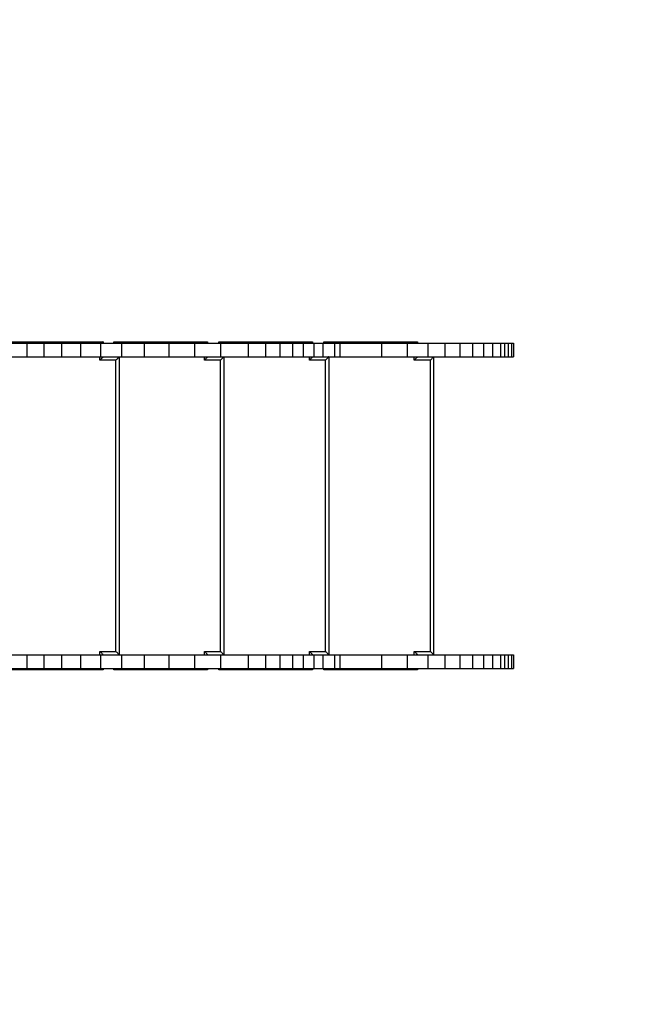
# Model space of a CAD drawing. Units: millimetres. Extents: x 388700 to 397588, y 87677 to 97009.
# Drawn here: x 394417 to 395366, y 94007 to 95508 of the extents above; entities that cross this region are included whole.
import ezdxf

# ---------------------------------------------------------------- set-up
doc = ezdxf.new("R2010")
doc.units = ezdxf.units.MM
doc.header["$PDSIZE"] = -1
doc.layers.add('Зона безопасности', color=5, linetype='Continuous')
doc.layers.add('размер', color=92, linetype='Continuous', lineweight=15)
doc.dimstyles.new('Размер М1.1', dxfattribs={"dimtxt": 300, "dimasz": 200, "dimexe": 1, "dimexo": 1, "dimgap": 50, "dimtad": 1, "dimdec": 0, "dimzin": 0, "dimtxsty": 'Standard', "dimcen": 2.5, "dimazin": 0, "dimtfac": 1, "dimtmove": 0, "dimatfit": 3, "dimfxl": 1, "dimtzin": 0, "dimarcsym": 0})

# ---------------------------------------------------------------- blocks, each defined once
blk = doc.blocks.new('*D1')
at = {"layer": 'Defpoints', "color": 0, "transparency": 16777216}
for p in [(397588.5, 96612), (389497.8, 95218.8), (397588.5, 92633.8)]:
    blk.add_point(p, dxfattribs=at)
at = {"layer": 'размер', "color": 0, "lineweight": -2, "transparency": 16777216}
for p, q in [((389497.8, 95219.8), (389497.8, 96613)), ((389697.8, 96612), (397388.5, 96612)), ((397588.5, 92634.8), (397588.5, 96613))]:
    blk.add_line(p, q, dxfattribs=at)
at = {"layer": 'размер', "color": 0, "transparency": 16777216}
for points in [[(389697.8, 96645.3), (389697.8, 96578.7), (389497.8, 96612)], [(397388.5, 96645.3), (397388.5, 96578.7), (397588.5, 96612)]]:
    blk.add_solid(points, dxfattribs=at)
at = {"layer": 'размер', "color": 0, "transparency": 16777216, "insert": (393543.1, 96812), "char_height": 300, "attachment_point": 5}
blk.add_mtext('8000', dxfattribs=at)

msp = doc.modelspace()

# ---------------------------------------------------------------- linework, layer by layer
for p, q in [((394403.3, 95016.8), (394544.3, 95016.8)), ((394544.3, 95016.8), (394544.3, 95014.8)), ((394560.6, 95016.8), (394703.6, 95016.8)), ((394560.6, 95014.8), (394560.6, 95016.8)), ((394703.6, 95016.8), (394703.6, 95014.8)), ((394720.7, 95016.8), (394863.7, 95016.8)), ((394720.7, 95014.8), (394720.7, 95016.8)), ((394863.7, 95016.8), (394863.7, 95014.8)), ((394880.7, 95014.8), (394880.7, 95016.8)), ((394880.7, 95016.8), (395023.7, 95016.8)), ((395023.7, 95016.8), (395023.7, 95014.8)), ((394427.7, 95014.8), (394427.7, 94993.8)), ((394453.6, 95014.8), (394453.6, 94993.8)), ((394480.7, 95014.8), (394480.7, 94993.8)), ((394509.9, 95014.8), (394509.9, 94993.8)), ((394540.2, 95014.8), (394540.2, 94993.8)), ((394572.5, 95014.8), (394572.5, 94993.8)), ((394606.6, 95014.8), (394606.6, 94993.8)), ((394644.5, 95014.8), (394644.5, 94993.8)), ((394683.6, 95014.8), (394683.6, 94993.8)), ((394723.3, 95014.8), (394723.3, 94993.8)), ((394765.3, 95014.8), (394765.3, 94993.8)), ((394791.8, 95014.8), (394791.8, 94993.8)), ((394813.6, 95014.8), (394813.6, 94993.8)), ((394832.8, 95014.8), (394832.8, 94993.8)), ((394849.4, 95014.8), (394849.4, 94993.8)), ((394865.4, 95014.8), (394865.4, 94993.8)), ((394879, 95014.8), (394879, 94993.8)), ((394896.9, 95014.8), (394896.9, 94993.8)), ((394905.2, 95014.8), (394905.2, 94993.8)), ((394968.8, 95014.8), (394968.8, 94993.8)), ((395007.9, 95014.8), (395007.9, 94993.8)), ((395039.3, 95014.8), (395039.3, 94993.8)), ((395065.5, 95014.8), (395065.5, 94993.8)), ((395088.1, 95014.8), (395088.1, 94993.8)), ((395107.5, 95014.8), (395107.5, 94993.8)), ((395124, 95014.8), (395124, 94993.8)), ((395138.1, 95014.8), (395138.1, 94993.8)), ((395149.9, 95014.8), (395149.9, 94993.8)), ((395156.2, 95014.8), (395156.2, 94993.8)), ((395161.9, 95014.8), (395161.9, 94993.8)), ((395166.9, 95014.8), (395166.9, 94993.8)), ((395170.1, 95014.8), (395170.1, 94993.8)), ((394539.3, 94988.8), (394539.3, 94993.8)), ((394563.8, 94988.8), (394539.3, 94988.8)), ((394563.8, 94544.8), (394563.8, 94988.8)), ((394568.8, 94993.8), (394568.8, 94539.8)), ((394698.6, 94988.8), (394698.6, 94993.8)), ((394723.1, 94988.8), (394698.6, 94988.8)), ((394723.1, 94544.8), (394723.1, 94988.8)), ((394728.1, 94993.8), (394728.1, 94539.8)), ((394858.7, 94988.8), (394858.7, 94993.8)), ((394883.2, 94988.8), (394858.7, 94988.8)), ((394883.2, 94544.8), (394883.2, 94988.8)), ((394888.2, 94993.8), (394888.2, 94539.8)), ((395018.7, 94988.8), (395018.7, 94993.8)), ((395043.2, 94988.8), (395018.7, 94988.8)), ((395043.2, 94544.8), (395043.2, 94988.8)), ((395048.2, 94993.8), (395048.2, 94539.8)), ((394427.7, 94539.8), (394427.7, 94518.8)), ((394453.6, 94539.8), (394453.6, 94518.8)), ((394480.7, 94539.8), (394480.7, 94518.8)), ((394509.9, 94539.8), (394509.9, 94518.8)), ((394539.3, 94544.8), (394563.8, 94544.8)), ((394539.3, 94539.8), (394539.3, 94544.8)), ((394540.2, 94539.8), (394540.2, 94518.8)), ((394572.5, 94539.8), (394572.5, 94518.8)), ((394606.6, 94539.8), (394606.6, 94518.8)), ((394644.5, 94539.8), (394644.5, 94518.8)), ((394683.6, 94539.8), (394683.6, 94518.8)), ((394698.6, 94544.8), (394723.1, 94544.8)), ((394698.6, 94539.8), (394698.6, 94544.8)), ((394723.3, 94539.8), (394723.3, 94518.8)), ((394765.3, 94539.8), (394765.3, 94518.8)), ((394791.8, 94539.8), (394791.8, 94518.8)), ((394813.6, 94539.8), (394813.6, 94518.8)), ((394832.8, 94539.8), (394832.8, 94518.8)), ((394849.4, 94539.8), (394849.4, 94518.8)), ((394858.7, 94544.8), (394883.2, 94544.8)), ((394858.7, 94539.8), (394858.7, 94544.8)), ((394865.4, 94539.8), (394865.4, 94518.8)), ((394879, 94539.8), (394879, 94518.8)), ((394896.9, 94539.8), (394896.9, 94518.8)), ((394905.2, 94539.8), (394905.2, 94518.8)), ((394968.8, 94539.8), (394968.8, 94518.8)), ((395007.9, 94539.8), (395007.9, 94518.8)), ((395018.7, 94544.8), (395043.2, 94544.8)), ((395018.7, 94539.8), (395018.7, 94544.8)), ((395039.3, 94539.8), (395039.3, 94518.8)), ((395065.5, 94539.8), (395065.5, 94518.8)), ((395088.1, 94539.8), (395088.1, 94518.8)), ((395107.5, 94539.8), (395107.5, 94518.8)), ((395124, 94539.8), (395124, 94518.8)), ((395138.1, 94539.8), (395138.1, 94518.8)), ((395149.9, 94539.8), (395149.9, 94518.8)), ((395156.2, 94539.8), (395156.2, 94518.8)), ((395161.9, 94539.8), (395161.9, 94518.8)), ((395166.9, 94539.8), (395166.9, 94518.8)), ((395170.1, 94539.8), (395170.1, 94518.8)), ((394544.3, 94516.8), (394403.3, 94516.8)), ((394544.3, 94518.8), (394544.3, 94516.8)), ((394560.6, 94516.8), (394560.6, 94518.8)), ((394703.6, 94516.8), (394560.6, 94516.8)), ((394703.6, 94518.8), (394703.6, 94516.8)), ((394720.7, 94516.8), (394720.7, 94518.8)), ((394863.7, 94516.8), (394720.7, 94516.8)), ((394863.7, 94518.8), (394863.7, 94516.8)), ((394880.7, 94516.8), (394880.7, 94518.8)), ((395023.7, 94516.8), (394880.7, 94516.8)), ((395023.7, 94518.8), (395023.7, 94516.8))]:
    msp.add_line(p, q)
at = {"flags": 128}
for points in [[(394544.3, 95016.8), (394544.2, 95016.7), (394544, 95016.5), (394543.6, 95016.1), (394543.1, 95015.6), (394542.5, 95015), (394542.3, 95014.8)], [(394560.6, 95016.8), (394560.7, 95016.7), (394561, 95016.5), (394561.3, 95016.1), (394561.8, 95015.6), (394562.4, 95015), (394562.6, 95014.8)], [(394703.6, 95016.8), (394703.6, 95016.7), (394703.3, 95016.5), (394703, 95016.1), (394702.5, 95015.6), (394701.9, 95015), (394701.7, 95014.8)], [(394720.7, 95016.8), (394720.8, 95016.7), (394721, 95016.5), (394721.4, 95016.1), (394721.9, 95015.6), (394722.5, 95015), (394722.7, 95014.8)], [(394863.7, 95016.8), (394863.6, 95016.7), (394863.4, 95016.5), (394863.1, 95016.1), (394862.6, 95015.6), (394861.9, 95015), (394861.8, 95014.8)], [(394880.7, 95016.8), (394880.8, 95016.7), (394881, 95016.5), (394881.4, 95016.1), (394881.9, 95015.6), (394882.5, 95015), (394882.7, 95014.8)], [(395023.7, 95016.8), (395023.7, 95016.7), (395023.4, 95016.5), (395023.1, 95016.1), (395022.6, 95015.6), (395022, 95015), (395021.8, 95014.8)], [(394544.3, 94993.8), (394544.2, 94993.7), (394544, 94993.5), (394543.6, 94993.1), (394543.1, 94992.6), (394542.5, 94992), (394541.8, 94991.3), (394541, 94990.5), (394540.2, 94989.7), (394539.3, 94988.8)], [(394568.8, 94993.8), (394568.7, 94993.7), (394568.5, 94993.5), (394568.1, 94993.1), (394567.6, 94992.6), (394567, 94992), (394566.3, 94991.3), (394565.5, 94990.5), (394564.7, 94989.7), (394563.8, 94988.8)], [(394703.6, 94993.8), (394703.6, 94993.7), (394703.3, 94993.5), (394703, 94993.1), (394702.5, 94992.6), (394701.9, 94992), (394701.1, 94991.3), (394700.4, 94990.5), (394699.5, 94989.7), (394698.6, 94988.8)], [(394728.1, 94993.8), (394728.1, 94993.7), (394727.8, 94993.5), (394727.5, 94993.1), (394727, 94992.6), (394726.4, 94992), (394725.6, 94991.3), (394724.9, 94990.5), (394724, 94989.7), (394723.1, 94988.8)], [(394863.7, 94993.8), (394863.6, 94993.7), (394863.4, 94993.5), (394863.1, 94993.1), (394862.6, 94992.6), (394861.9, 94992), (394861.2, 94991.3), (394860.4, 94990.5), (394859.6, 94989.7), (394858.7, 94988.8)], [(394888.2, 94993.8), (394888.1, 94993.7), (394887.9, 94993.5), (394887.6, 94993.1), (394887.1, 94992.6), (394886.4, 94992), (394885.7, 94991.3), (394884.9, 94990.5), (394884.1, 94989.7), (394883.2, 94988.8)], [(395023.7, 94993.8), (395023.6, 94993.7), (395023.4, 94993.4), (395022.9, 94993), (395022.3, 94992.3), (395021.5, 94991.6), (395020.7, 94990.7), (395019.7, 94989.8), (395018.7, 94988.8)], [(395048.2, 94993.8), (395048.2, 94993.7), (395047.9, 94993.4), (395047.4, 94993), (395046.8, 94992.3), (395046, 94991.6), (395045.2, 94990.7), (395044.2, 94989.8), (395043.2, 94988.8)], [(394544.3, 94539.8), (394544.2, 94539.9), (394543.9, 94540.2), (394543.5, 94540.6), (394542.8, 94541.3), (394542.1, 94542), (394541.2, 94542.9), (394540.3, 94543.8), (394539.3, 94544.8)], [(394568.8, 94539.8), (394568.7, 94539.9), (394568.4, 94540.2), (394568, 94540.6), (394567.3, 94541.3), (394566.6, 94542), (394565.7, 94542.9), (394564.8, 94543.8), (394563.8, 94544.8)], [(394703.6, 94539.8), (394703.6, 94539.9), (394703.3, 94540.2), (394702.8, 94540.6), (394702.2, 94541.3), (394701.4, 94542), (394700.6, 94542.9), (394699.6, 94543.8), (394698.6, 94544.8)], [(394728.1, 94539.8), (394728.1, 94539.9), (394727.8, 94540.2), (394727.3, 94540.6), (394726.7, 94541.3), (394725.9, 94542), (394725.1, 94542.9), (394724.1, 94543.8), (394723.1, 94544.8)], [(394863.7, 94539.8), (394863.6, 94539.9), (394863.3, 94540.2), (394862.9, 94540.6), (394862.3, 94541.3), (394861.5, 94542), (394860.6, 94542.9), (394859.7, 94543.8), (394858.7, 94544.8)], [(394888.2, 94539.8), (394888.1, 94539.9), (394887.8, 94540.2), (394887.4, 94540.6), (394886.8, 94541.3), (394886, 94542), (394885.1, 94542.9), (394884.2, 94543.8), (394883.2, 94544.8)], [(395023.7, 94539.8), (395023.6, 94539.9), (395023.4, 94540.2), (395022.9, 94540.6), (395022.3, 94541.3), (395021.5, 94542), (395020.7, 94542.9), (395019.7, 94543.8), (395018.7, 94544.8)], [(395048.2, 94539.8), (395048.2, 94539.9), (395047.9, 94540.1), (395047.6, 94540.5), (395047.1, 94541), (395046.5, 94541.6), (395045.7, 94542.3), (395045, 94543.1), (395044.1, 94543.9), (395043.2, 94544.8)], [(394542.4, 94518.7), (394542.8, 94518.3), (394543.5, 94517.6), (394543.9, 94517.2), (394544.2, 94516.9), (394544.3, 94516.8)], [(394562.6, 94518.7), (394562.1, 94518.3), (394561.5, 94517.6), (394561, 94517.2), (394560.7, 94516.9), (394560.6, 94516.8)], [(394701.7, 94518.7), (394702.2, 94518.3), (394702.8, 94517.6), (394703.3, 94517.2), (394703.6, 94516.9), (394703.6, 94516.8)], [(394722.6, 94518.7), (394722.2, 94518.3), (394721.6, 94517.6), (394721.1, 94517.2), (394720.8, 94516.9), (394720.7, 94516.8)], [(394861.8, 94518.7), (394862.3, 94518.3), (394862.9, 94517.6), (394863.3, 94517.2), (394863.6, 94516.9), (394863.7, 94516.8)], [(394882.7, 94518.7), (394882.2, 94518.3), (394881.6, 94517.6), (394881.1, 94517.2), (394880.8, 94516.9), (394880.7, 94516.8)], [(395021.8, 94518.7), (395022.3, 94518.3), (395022.9, 94517.6), (395023.4, 94517.2), (395023.6, 94516.9), (395023.7, 94516.8)]]:
    msp.add_lwpolyline(points, dxfattribs=at)
for points, knots in [([(394403.2, 95014.8), (394407.6, 95014.8), (394415.8, 95014.8), (394424, 95014.8), (394427.7, 95014.8)], [0, 0, 0, 0, 0.536262, 1, 1, 1, 1]), ([(394427.7, 95014.8), (394432.6, 95014.8), (394441.3, 95014.8), (394449.8, 95014.8), (394453.6, 95014.8)], [0, 0, 0, 0, 0.5599938, 1, 1, 1, 1]), ([(394453.6, 95014.8), (394458.7, 95014.8), (394467.8, 95014.8), (394476.7, 95014.8), (394480.7, 95014.8)], [0, 0, 0, 0, 0.5599927, 1, 1, 1, 1]), ([(394480.7, 95014.8), (394486.2, 95014.8), (394496, 95014.8), (394505.7, 95014.8), (394509.9, 95014.8)], [0, 0, 0, 0, 0.559994, 1, 1, 1, 1]), ([(394509.9, 95014.8), (394515.6, 95014.8), (394525.8, 95014.8), (394535.8, 95014.8), (394540.2, 95014.8)], [0, 0, 0, 0, 0.559994, 1, 1, 1, 1]), ([(394540.2, 95014.8), (394546.3, 95014.8), (394557.1, 95014.8), (394567.8, 95014.8), (394572.5, 95014.8)], [0, 0, 0, 0, 0.55999, 1, 1, 1, 1]), ([(394572.5, 95014.8), (394578.9, 95014.8), (394590.4, 95014.8), (394601.7, 95014.8), (394606.6, 95014.8)], [0, 0, 0, 0, 0.559997, 1, 1, 1, 1]), ([(394606.6, 95014.8), (394613.8, 95014.8), (394626.5, 95014.8), (394639, 95014.8), (394644.5, 95014.8)], [0, 0, 0, 0, 0.5599986, 1, 1, 1, 1]), ([(394644.5, 95014.8), (394651.9, 95014.8), (394665, 95014.8), (394677.9, 95014.8), (394683.6, 95014.8)], [0, 0, 0, 0, 0.559996, 1, 1, 1, 1]), ([(394683.6, 95014.8), (394691.1, 95014.8), (394704.5, 95014.8), (394717.6, 95014.8), (394723.3, 95014.8)], [0, 0, 0, 0, 0.559997, 1, 1, 1, 1]), ([(394723.3, 95014.8), (394731.3, 95014.8), (394745.4, 95014.8), (394759.2, 95014.8), (394765.3, 95014.8)], [0, 0, 0, 0, 0.559995, 1, 1, 1, 1]), ([(394765.3, 95014.8), (394770.3, 95014.8), (394779.2, 95014.8), (394788, 95014.8), (394791.8, 95014.8)], [0, 0, 0, 0, 0.560001, 1, 1, 1, 1]), ([(394791.8, 95014.8), (394795.9, 95014.8), (394803.3, 95014.8), (394810.5, 95014.8), (394813.6, 95014.8)], [0, 0, 0, 0, 0.5599931, 1, 1, 1, 1]), ([(394813.6, 95014.8), (394817.2, 95014.8), (394823.7, 95014.8), (394830, 95014.8), (394832.8, 95014.8)], [0, 0, 0, 0, 0.559995, 1, 1, 1, 1]), ([(394832.8, 95014.8), (394835.9, 95014.8), (394841.5, 95014.8), (394847, 95014.8), (394849.4, 95014.8)], [0, 0, 0, 0, 0.5599896, 1, 1, 1, 1]), ([(394849.4, 95014.8), (394852.4, 95014.8), (394857.8, 95014.8), (394863, 95014.8), (394865.4, 95014.8)], [0, 0, 0, 0, 0.560002, 1, 1, 1, 1]), ([(394865.4, 95014.8), (394867.9, 95014.8), (394872.5, 95014.8), (394877, 95014.8), (394879, 95014.8)], [0, 0, 0, 0, 0.559988, 1, 1, 1, 1]), ([(394879, 95014.8), (394882.4, 95014.8), (394888.4, 95014.8), (394894.3, 95014.8), (394896.9, 95014.8)], [0, 0, 0, 0, 0.5599908, 1, 1, 1, 1]), ([(394896.9, 95014.8), (394898.4, 95014.8), (394901.3, 95014.8), (394904, 95014.8), (394905.2, 95014.8)], [0, 0, 0, 0, 0.560003, 1, 1, 1, 1]), ([(394905.2, 95014.8), (394911.5, 95014.8), (394924, 95014.8), (394940.7, 95014.8), (394955.6, 95014.8), (394964.4, 95014.8), (394968.8, 95014.8)], [0, 0, 0, 0, 0.2800133, 0.5599906, 0.7799807, 1, 1, 1, 1]), ([(394968.8, 95014.8), (394972.6, 95014.8), (394980.2, 95014.8), (394993.4, 95014.8), (395002.4, 95014.8), (395007.9, 95014.8)], [0, 0, 0, 0, 0.2800043, 0.5599969, 1, 1, 1, 1]), ([(395007.9, 95014.8), (395014, 95014.8), (395024.9, 95014.8), (395034.9, 95014.8), (395039.3, 95014.8)], [0, 0, 0, 0, 0.55999, 1, 1, 1, 1]), ([(395039.3, 95014.8), (395044.4, 95014.8), (395053.5, 95014.8), (395061.8, 95014.8), (395065.5, 95014.8)], [0, 0, 0, 0, 0.559992, 1, 1, 1, 1]), ([(395065.5, 95014.8), (395069.9, 95014.8), (395077.8, 95014.8), (395084.9, 95014.8), (395088.1, 95014.8)], [0, 0, 0, 0, 0.559995, 1, 1, 1, 1]), ([(395088.1, 95014.8), (395091.9, 95014.8), (395098.7, 95014.8), (395104.8, 95014.8), (395107.5, 95014.8)], [0, 0, 0, 0, 0.5599933, 1, 1, 1, 1]), ([(395107.5, 95014.8), (395110.8, 95014.8), (395116.5, 95014.8), (395121.7, 95014.8), (395124, 95014.8)], [0, 0, 0, 0, 0.559988, 1, 1, 1, 1]), ([(395124, 95014.8), (395126.8, 95014.8), (395131.8, 95014.8), (395136.1, 95014.8), (395138.1, 95014.8)], [0, 0, 0, 0, 0.559998, 1, 1, 1, 1]), ([(395138.1, 95014.8), (395140.4, 95014.8), (395144.6, 95014.8), (395148.3, 95014.8), (395149.9, 95014.8)], [0, 0, 0, 0, 0.559992, 1, 1, 1, 1]), ([(395149.9, 95014.8), (395151.1, 95014.8), (395153.3, 95014.8), (395155.3, 95014.8), (395156.2, 95014.8)], [0, 0, 0, 0, 0.559991, 1, 1, 1, 1]), ([(395156.2, 95014.8), (395157.3, 95014.8), (395159.4, 95014.8), (395161.1, 95014.8), (395161.9, 95014.8)], [0, 0, 0, 0, 0.560003, 1, 1, 1, 1]), ([(395161.9, 95014.8), (395162.9, 95014.8), (395164.7, 95014.8), (395166.2, 95014.8), (395166.9, 95014.8)], [0, 0, 0, 0, 0.559996, 1, 1, 1, 1]), ([(395166.9, 95014.8), (395167.6, 95014.8), (395168.7, 95014.8), (395169.7, 95014.8), (395170.1, 95014.8)], [0, 0, 0, 0, 0.55999, 1, 1, 1, 1]), ([(394403.2, 94993.8), (394407.6, 94993.8), (394415.8, 94993.8), (394424, 94993.8), (394427.7, 94993.8)], [0, 0, 0, 0, 0.536262, 1, 1, 1, 1]), ([(394427.7, 94993.8), (394432.6, 94993.8), (394441.3, 94993.8), (394449.8, 94993.8), (394453.6, 94993.8)], [0, 0, 0, 0, 0.5599938, 1, 1, 1, 1]), ([(394453.6, 94993.8), (394458.7, 94993.8), (394467.8, 94993.8), (394476.7, 94993.8), (394480.7, 94993.8)], [0, 0, 0, 0, 0.5599927, 1, 1, 1, 1]), ([(394480.7, 94993.8), (394486.2, 94993.8), (394496, 94993.8), (394505.7, 94993.8), (394509.9, 94993.8)], [0, 0, 0, 0, 0.559994, 1, 1, 1, 1]), ([(394509.9, 94993.8), (394515.6, 94993.8), (394525.8, 94993.8), (394535.8, 94993.8), (394540.2, 94993.8)], [0, 0, 0, 0, 0.559994, 1, 1, 1, 1]), ([(394540.2, 94993.8), (394546.3, 94993.8), (394557.1, 94993.8), (394567.8, 94993.8), (394572.5, 94993.8)], [0, 0, 0, 0, 0.55999, 1, 1, 1, 1]), ([(394572.5, 94993.8), (394578.9, 94993.8), (394590.4, 94993.8), (394601.7, 94993.8), (394606.6, 94993.8)], [0, 0, 0, 0, 0.559997, 1, 1, 1, 1]), ([(394606.6, 94993.8), (394613.8, 94993.8), (394626.5, 94993.8), (394639, 94993.8), (394644.5, 94993.8)], [0, 0, 0, 0, 0.5599986, 1, 1, 1, 1]), ([(394644.5, 94993.8), (394651.9, 94993.8), (394665, 94993.8), (394677.9, 94993.8), (394683.6, 94993.8)], [0, 0, 0, 0, 0.559996, 1, 1, 1, 1]), ([(394683.6, 94993.8), (394691.1, 94993.8), (394704.5, 94993.8), (394717.6, 94993.8), (394723.3, 94993.8)], [0, 0, 0, 0, 0.559997, 1, 1, 1, 1]), ([(394723.3, 94993.8), (394731.3, 94993.8), (394745.4, 94993.8), (394759.2, 94993.8), (394765.3, 94993.8)], [0, 0, 0, 0, 0.559995, 1, 1, 1, 1]), ([(394765.3, 94993.8), (394770.3, 94993.8), (394779.2, 94993.8), (394788, 94993.8), (394791.8, 94993.8)], [0, 0, 0, 0, 0.560001, 1, 1, 1, 1]), ([(394791.8, 94993.8), (394795.9, 94993.8), (394803.3, 94993.8), (394810.5, 94993.8), (394813.6, 94993.8)], [0, 0, 0, 0, 0.5599931, 1, 1, 1, 1]), ([(394813.6, 94993.8), (394817.2, 94993.8), (394823.7, 94993.8), (394830, 94993.8), (394832.8, 94993.8)], [0, 0, 0, 0, 0.559995, 1, 1, 1, 1]), ([(394832.8, 94993.8), (394835.9, 94993.8), (394841.5, 94993.8), (394847, 94993.8), (394849.4, 94993.8)], [0, 0, 0, 0, 0.5599896, 1, 1, 1, 1]), ([(394849.4, 94993.8), (394852.4, 94993.8), (394857.8, 94993.8), (394863, 94993.8), (394865.4, 94993.8)], [0, 0, 0, 0, 0.560002, 1, 1, 1, 1]), ([(394865.4, 94993.8), (394867.9, 94993.8), (394872.5, 94993.8), (394877, 94993.8), (394879, 94993.8)], [0, 0, 0, 0, 0.559988, 1, 1, 1, 1]), ([(394879, 94993.8), (394882.4, 94993.8), (394888.4, 94993.8), (394894.3, 94993.8), (394896.9, 94993.8)], [0, 0, 0, 0, 0.5599908, 1, 1, 1, 1]), ([(394896.9, 94993.8), (394898.4, 94993.8), (394901.3, 94993.8), (394904, 94993.8), (394905.2, 94993.8)], [0, 0, 0, 0, 0.560003, 1, 1, 1, 1]), ([(394905.2, 94993.8), (394911.5, 94993.8), (394924, 94993.8), (394940.7, 94993.8), (394955.6, 94993.8), (394964.4, 94993.8), (394968.8, 94993.8)], [0, 0, 0, 0, 0.2800133, 0.5599906, 0.7799807, 1, 1, 1, 1]), ([(394968.8, 94993.8), (394972.6, 94993.8), (394980.2, 94993.8), (394993.4, 94993.8), (395002.4, 94993.8), (395007.9, 94993.8)], [0, 0, 0, 0, 0.2800043, 0.5599969, 1, 1, 1, 1]), ([(395007.9, 94993.8), (395014, 94993.8), (395024.9, 94993.8), (395034.9, 94993.8), (395039.3, 94993.8)], [0, 0, 0, 0, 0.55999, 1, 1, 1, 1]), ([(395039.3, 94993.8), (395044.4, 94993.8), (395053.5, 94993.8), (395061.8, 94993.8), (395065.5, 94993.8)], [0, 0, 0, 0, 0.559992, 1, 1, 1, 1]), ([(395065.5, 94993.8), (395069.9, 94993.8), (395077.8, 94993.8), (395084.9, 94993.8), (395088.1, 94993.8)], [0, 0, 0, 0, 0.559995, 1, 1, 1, 1]), ([(395088.1, 94993.8), (395091.9, 94993.8), (395098.7, 94993.8), (395104.8, 94993.8), (395107.5, 94993.8)], [0, 0, 0, 0, 0.5599933, 1, 1, 1, 1]), ([(395107.5, 94993.8), (395110.8, 94993.8), (395116.5, 94993.8), (395121.7, 94993.8), (395124, 94993.8)], [0, 0, 0, 0, 0.559988, 1, 1, 1, 1]), ([(395124, 94993.8), (395126.8, 94993.8), (395131.8, 94993.8), (395136.1, 94993.8), (395138.1, 94993.8)], [0, 0, 0, 0, 0.559998, 1, 1, 1, 1]), ([(395138.1, 94993.8), (395140.4, 94993.8), (395144.6, 94993.8), (395148.3, 94993.8), (395149.9, 94993.8)], [0, 0, 0, 0, 0.559992, 1, 1, 1, 1]), ([(395149.9, 94993.8), (395151.1, 94993.8), (395153.3, 94993.8), (395155.3, 94993.8), (395156.2, 94993.8)], [0, 0, 0, 0, 0.559991, 1, 1, 1, 1]), ([(395156.2, 94993.8), (395157.3, 94993.8), (395159.4, 94993.8), (395161.1, 94993.8), (395161.9, 94993.8)], [0, 0, 0, 0, 0.560003, 1, 1, 1, 1]), ([(395161.9, 94993.8), (395162.9, 94993.8), (395164.7, 94993.8), (395166.2, 94993.8), (395166.9, 94993.8)], [0, 0, 0, 0, 0.559996, 1, 1, 1, 1]), ([(395166.9, 94993.8), (395167.6, 94993.8), (395168.7, 94993.8), (395169.7, 94993.8), (395170.1, 94993.8)], [0, 0, 0, 0, 0.55999, 1, 1, 1, 1]), ([(394403.3, 94539.8), (394407.7, 94539.8), (394415.9, 94539.8), (394424, 94539.8), (394427.7, 94539.8)], [0, 0, 0, 0, 0.535654, 1, 1, 1, 1]), ([(394427.7, 94539.8), (394432.6, 94539.8), (394441.3, 94539.8), (394449.8, 94539.8), (394453.6, 94539.8)], [0, 0, 0, 0, 0.5599938, 1, 1, 1, 1]), ([(394453.6, 94539.8), (394458.7, 94539.8), (394467.8, 94539.8), (394476.7, 94539.8), (394480.7, 94539.8)], [0, 0, 0, 0, 0.5599927, 1, 1, 1, 1]), ([(394480.7, 94539.8), (394486.2, 94539.8), (394496, 94539.8), (394505.7, 94539.8), (394509.9, 94539.8)], [0, 0, 0, 0, 0.559994, 1, 1, 1, 1]), ([(394509.9, 94539.8), (394515.6, 94539.8), (394525.8, 94539.8), (394535.8, 94539.8), (394540.2, 94539.8)], [0, 0, 0, 0, 0.559994, 1, 1, 1, 1]), ([(394540.2, 94539.8), (394546.3, 94539.8), (394557.1, 94539.8), (394567.8, 94539.8), (394572.5, 94539.8)], [0, 0, 0, 0, 0.55999, 1, 1, 1, 1]), ([(394572.5, 94539.8), (394578.9, 94539.8), (394590.4, 94539.8), (394601.7, 94539.8), (394606.6, 94539.8)], [0, 0, 0, 0, 0.559997, 1, 1, 1, 1]), ([(394606.6, 94539.8), (394613.8, 94539.8), (394626.5, 94539.8), (394639, 94539.8), (394644.5, 94539.8)], [0, 0, 0, 0, 0.5599986, 1, 1, 1, 1]), ([(394644.5, 94539.8), (394651.9, 94539.8), (394665, 94539.8), (394677.9, 94539.8), (394683.6, 94539.8)], [0, 0, 0, 0, 0.559996, 1, 1, 1, 1]), ([(394683.6, 94539.8), (394691.1, 94539.8), (394704.5, 94539.8), (394717.6, 94539.8), (394723.3, 94539.8)], [0, 0, 0, 0, 0.559997, 1, 1, 1, 1]), ([(394723.3, 94539.8), (394731.3, 94539.8), (394745.4, 94539.8), (394759.2, 94539.8), (394765.3, 94539.8)], [0, 0, 0, 0, 0.559995, 1, 1, 1, 1]), ([(394765.3, 94539.8), (394770.3, 94539.8), (394779.2, 94539.8), (394788, 94539.8), (394791.8, 94539.8)], [0, 0, 0, 0, 0.560001, 1, 1, 1, 1]), ([(394791.8, 94539.8), (394795.9, 94539.8), (394803.3, 94539.8), (394810.5, 94539.8), (394813.6, 94539.8)], [0, 0, 0, 0, 0.5599931, 1, 1, 1, 1]), ([(394813.6, 94539.8), (394817.2, 94539.8), (394823.7, 94539.8), (394830, 94539.8), (394832.8, 94539.8)], [0, 0, 0, 0, 0.559995, 1, 1, 1, 1]), ([(394832.8, 94539.8), (394835.9, 94539.8), (394841.5, 94539.8), (394847, 94539.8), (394849.4, 94539.8)], [0, 0, 0, 0, 0.5599896, 1, 1, 1, 1]), ([(394849.4, 94539.8), (394852.4, 94539.8), (394857.8, 94539.8), (394863, 94539.8), (394865.4, 94539.8)], [0, 0, 0, 0, 0.560002, 1, 1, 1, 1]), ([(394865.4, 94539.8), (394867.9, 94539.8), (394872.5, 94539.8), (394877, 94539.8), (394879, 94539.8)], [0, 0, 0, 0, 0.559988, 1, 1, 1, 1]), ([(394879, 94539.8), (394882.4, 94539.8), (394888.4, 94539.8), (394894.3, 94539.8), (394896.9, 94539.8)], [0, 0, 0, 0, 0.5599908, 1, 1, 1, 1]), ([(394896.9, 94539.8), (394898.4, 94539.8), (394901.3, 94539.8), (394904, 94539.8), (394905.2, 94539.8)], [0, 0, 0, 0, 0.560003, 1, 1, 1, 1]), ([(394905.2, 94539.8), (394911.5, 94539.8), (394924, 94539.8), (394940.7, 94539.8), (394955.6, 94539.8), (394964.4, 94539.8), (394968.8, 94539.8)], [0, 0, 0, 0, 0.2800133, 0.5599906, 0.7799807, 1, 1, 1, 1]), ([(394968.8, 94539.8), (394972.6, 94539.8), (394980.2, 94539.8), (394993.4, 94539.8), (395002.4, 94539.8), (395007.9, 94539.8)], [0, 0, 0, 0, 0.2800043, 0.5599969, 1, 1, 1, 1]), ([(395007.9, 94539.8), (395014, 94539.8), (395024.9, 94539.8), (395034.9, 94539.8), (395039.3, 94539.8)], [0, 0, 0, 0, 0.55999, 1, 1, 1, 1]), ([(395039.3, 94539.8), (395044.4, 94539.8), (395053.5, 94539.8), (395061.8, 94539.8), (395065.5, 94539.8)], [0, 0, 0, 0, 0.559992, 1, 1, 1, 1]), ([(395065.5, 94539.8), (395069.9, 94539.8), (395077.8, 94539.8), (395084.9, 94539.8), (395088.1, 94539.8)], [0, 0, 0, 0, 0.559995, 1, 1, 1, 1]), ([(395088.1, 94539.8), (395091.9, 94539.8), (395098.7, 94539.8), (395104.8, 94539.8), (395107.5, 94539.8)], [0, 0, 0, 0, 0.5599933, 1, 1, 1, 1]), ([(395107.5, 94539.8), (395110.8, 94539.8), (395116.5, 94539.8), (395121.7, 94539.8), (395124, 94539.8)], [0, 0, 0, 0, 0.559988, 1, 1, 1, 1]), ([(395124, 94539.8), (395126.8, 94539.8), (395131.8, 94539.8), (395136.1, 94539.8), (395138.1, 94539.8)], [0, 0, 0, 0, 0.559998, 1, 1, 1, 1]), ([(395138.1, 94539.8), (395140.4, 94539.8), (395144.6, 94539.8), (395148.3, 94539.8), (395149.9, 94539.8)], [0, 0, 0, 0, 0.559992, 1, 1, 1, 1]), ([(395149.9, 94539.8), (395151.1, 94539.8), (395153.3, 94539.8), (395155.3, 94539.8), (395156.2, 94539.8)], [0, 0, 0, 0, 0.559991, 1, 1, 1, 1]), ([(395156.2, 94539.8), (395157.3, 94539.8), (395159.4, 94539.8), (395161.1, 94539.8), (395161.9, 94539.8)], [0, 0, 0, 0, 0.560003, 1, 1, 1, 1]), ([(395161.9, 94539.8), (395162.9, 94539.8), (395164.7, 94539.8), (395166.2, 94539.8), (395166.9, 94539.8)], [0, 0, 0, 0, 0.559996, 1, 1, 1, 1]), ([(395166.9, 94539.8), (395167.6, 94539.8), (395168.7, 94539.8), (395169.7, 94539.8), (395170.1, 94539.8)], [0, 0, 0, 0, 0.55999, 1, 1, 1, 1]), ([(394403.3, 94518.8), (394407.7, 94518.8), (394415.9, 94518.8), (394424, 94518.8), (394427.7, 94518.8)], [0, 0, 0, 0, 0.535654, 1, 1, 1, 1]), ([(394427.7, 94518.8), (394432.6, 94518.8), (394441.3, 94518.8), (394449.8, 94518.8), (394453.6, 94518.8)], [0, 0, 0, 0, 0.5599938, 1, 1, 1, 1]), ([(394453.6, 94518.8), (394458.7, 94518.8), (394467.8, 94518.8), (394476.7, 94518.8), (394480.7, 94518.8)], [0, 0, 0, 0, 0.5599927, 1, 1, 1, 1]), ([(394480.7, 94518.8), (394486.2, 94518.8), (394496, 94518.8), (394505.7, 94518.8), (394509.9, 94518.8)], [0, 0, 0, 0, 0.559994, 1, 1, 1, 1]), ([(394509.9, 94518.8), (394515.6, 94518.8), (394525.8, 94518.8), (394535.8, 94518.8), (394540.2, 94518.8)], [0, 0, 0, 0, 0.559994, 1, 1, 1, 1]), ([(394540.2, 94518.8), (394546.3, 94518.8), (394557.1, 94518.8), (394567.8, 94518.8), (394572.5, 94518.8)], [0, 0, 0, 0, 0.55999, 1, 1, 1, 1]), ([(394572.5, 94518.8), (394578.9, 94518.8), (394590.4, 94518.8), (394601.7, 94518.8), (394606.6, 94518.8)], [0, 0, 0, 0, 0.559997, 1, 1, 1, 1]), ([(394606.6, 94518.8), (394613.8, 94518.8), (394626.5, 94518.8), (394639, 94518.8), (394644.5, 94518.8)], [0, 0, 0, 0, 0.5599986, 1, 1, 1, 1]), ([(394644.5, 94518.8), (394651.9, 94518.8), (394665, 94518.8), (394677.9, 94518.8), (394683.6, 94518.8)], [0, 0, 0, 0, 0.559996, 1, 1, 1, 1]), ([(394683.6, 94518.8), (394691.1, 94518.8), (394704.5, 94518.8), (394717.6, 94518.8), (394723.3, 94518.8)], [0, 0, 0, 0, 0.559997, 1, 1, 1, 1]), ([(394723.3, 94518.8), (394731.3, 94518.8), (394745.4, 94518.8), (394759.2, 94518.8), (394765.3, 94518.8)], [0, 0, 0, 0, 0.559995, 1, 1, 1, 1]), ([(394765.3, 94518.8), (394770.3, 94518.8), (394779.2, 94518.8), (394788, 94518.8), (394791.8, 94518.8)], [0, 0, 0, 0, 0.560001, 1, 1, 1, 1]), ([(394791.8, 94518.8), (394795.9, 94518.8), (394803.3, 94518.8), (394810.5, 94518.8), (394813.6, 94518.8)], [0, 0, 0, 0, 0.5599931, 1, 1, 1, 1]), ([(394813.6, 94518.8), (394817.2, 94518.8), (394823.7, 94518.8), (394830, 94518.8), (394832.8, 94518.8)], [0, 0, 0, 0, 0.559995, 1, 1, 1, 1]), ([(394832.8, 94518.8), (394835.9, 94518.8), (394841.5, 94518.8), (394847, 94518.8), (394849.4, 94518.8)], [0, 0, 0, 0, 0.5599896, 1, 1, 1, 1]), ([(394849.4, 94518.8), (394852.4, 94518.8), (394857.8, 94518.8), (394863, 94518.8), (394865.4, 94518.8)], [0, 0, 0, 0, 0.560002, 1, 1, 1, 1]), ([(394865.4, 94518.8), (394867.9, 94518.8), (394872.5, 94518.8), (394877, 94518.8), (394879, 94518.8)], [0, 0, 0, 0, 0.559988, 1, 1, 1, 1]), ([(394879, 94518.8), (394882.4, 94518.8), (394888.4, 94518.8), (394894.3, 94518.8), (394896.9, 94518.8)], [0, 0, 0, 0, 0.5599908, 1, 1, 1, 1]), ([(394896.9, 94518.8), (394898.4, 94518.8), (394901.3, 94518.8), (394904, 94518.8), (394905.2, 94518.8)], [0, 0, 0, 0, 0.560003, 1, 1, 1, 1]), ([(394905.2, 94518.8), (394911.5, 94518.8), (394924, 94518.8), (394940.7, 94518.8), (394955.6, 94518.8), (394964.4, 94518.8), (394968.8, 94518.8)], [0, 0, 0, 0, 0.2800133, 0.5599906, 0.7799807, 1, 1, 1, 1]), ([(394968.8, 94518.8), (394972.6, 94518.8), (394980.2, 94518.8), (394993.4, 94518.8), (395002.4, 94518.8), (395007.9, 94518.8)], [0, 0, 0, 0, 0.2800043, 0.5599969, 1, 1, 1, 1]), ([(395007.9, 94518.8), (395014, 94518.8), (395024.9, 94518.8), (395034.9, 94518.8), (395039.3, 94518.8)], [0, 0, 0, 0, 0.55999, 1, 1, 1, 1]), ([(395039.3, 94518.8), (395044.4, 94518.8), (395053.5, 94518.8), (395061.8, 94518.8), (395065.5, 94518.8)], [0, 0, 0, 0, 0.559992, 1, 1, 1, 1]), ([(395065.5, 94518.8), (395069.9, 94518.8), (395077.8, 94518.8), (395084.9, 94518.8), (395088.1, 94518.8)], [0, 0, 0, 0, 0.559995, 1, 1, 1, 1]), ([(395088.1, 94518.8), (395091.9, 94518.8), (395098.7, 94518.8), (395104.8, 94518.8), (395107.5, 94518.8)], [0, 0, 0, 0, 0.5599933, 1, 1, 1, 1]), ([(395107.5, 94518.8), (395110.8, 94518.8), (395116.5, 94518.8), (395121.7, 94518.8), (395124, 94518.8)], [0, 0, 0, 0, 0.559988, 1, 1, 1, 1]), ([(395124, 94518.8), (395126.8, 94518.8), (395131.8, 94518.8), (395136.1, 94518.8), (395138.1, 94518.8)], [0, 0, 0, 0, 0.559998, 1, 1, 1, 1]), ([(395138.1, 94518.8), (395140.4, 94518.8), (395144.6, 94518.8), (395148.3, 94518.8), (395149.9, 94518.8)], [0, 0, 0, 0, 0.559992, 1, 1, 1, 1]), ([(395149.9, 94518.8), (395151.1, 94518.8), (395153.3, 94518.8), (395155.3, 94518.8), (395156.2, 94518.8)], [0, 0, 0, 0, 0.559991, 1, 1, 1, 1]), ([(395156.2, 94518.8), (395157.3, 94518.8), (395159.4, 94518.8), (395161.1, 94518.8), (395161.9, 94518.8)], [0, 0, 0, 0, 0.560003, 1, 1, 1, 1]), ([(395161.9, 94518.8), (395162.9, 94518.8), (395164.7, 94518.8), (395166.2, 94518.8), (395166.9, 94518.8)], [0, 0, 0, 0, 0.559996, 1, 1, 1, 1]), ([(395166.9, 94518.8), (395167.6, 94518.8), (395168.7, 94518.8), (395169.7, 94518.8), (395170.1, 94518.8)], [0, 0, 0, 0, 0.55999, 1, 1, 1, 1])]:
    msp.add_open_spline(points, degree=3, knots=knots)
at = {"layer": 'Зона безопасности'}
msp.add_arc((395170.1, 95218.8), 1000, 0, 90, dxfattribs=at)

# ---------------------------------------------------------------- dimensions: what is measured, and where the dimension line sits
at = {"layer": 'размер'}
dim = msp.add_linear_dim(base=(397588.5, 96612), p1=(389497.8, 95218.8), p2=(397588.5, 92633.8), text='8000', dimstyle='Размер М1.1', dxfattribs=at)
dim.commit()
dim.dimension.update_dxf_attribs({"geometry": '*D1', "text_midpoint": (393543.1, 96812)})

doc.saveas('drawing.dxf')
